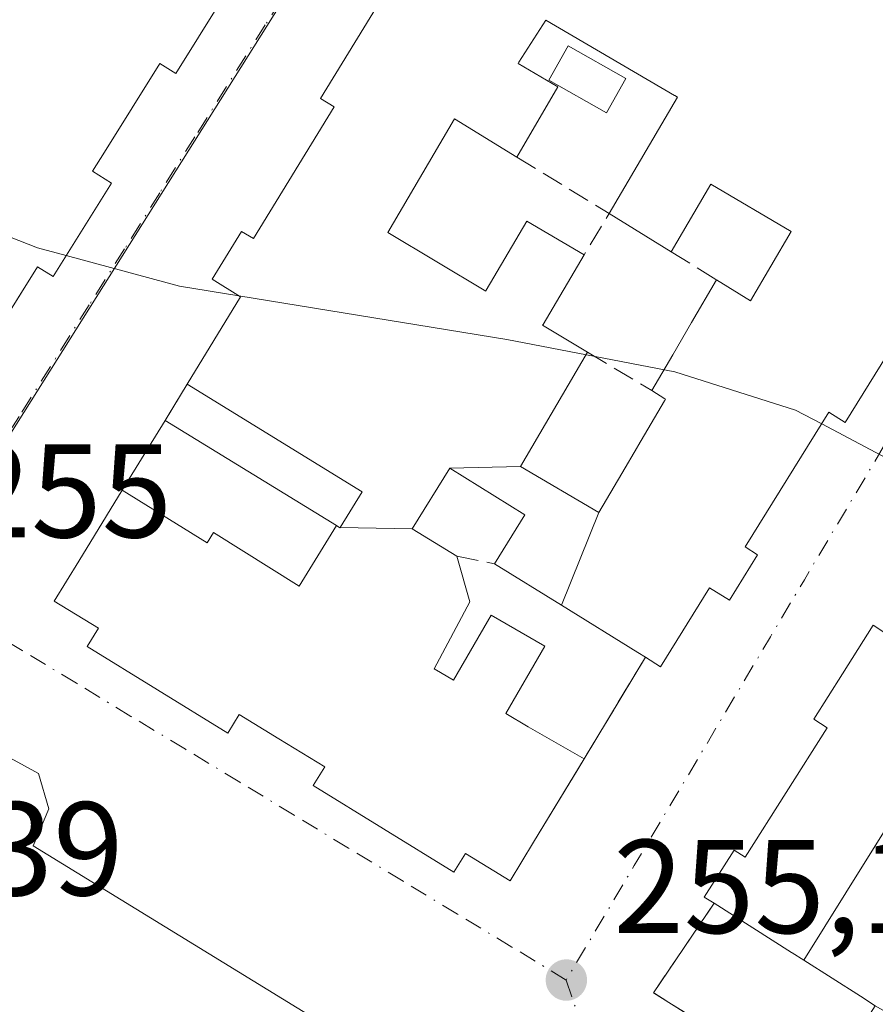
# Model space of a CAD drawing. Units: metres. Extents: x 629530 to 632986, y 4641707 to 4644091.
# Drawn here: x 631125 to 631189, y 4642194 to 4642268 of the extents above; entities that cross this region are included whole.
import ezdxf

# ---------------------------------------------------------------- set-up
doc = ezdxf.new("R2010")
doc.units = ezdxf.units.M
doc.header["$MEASUREMENT"] = 0
for name, pattern in [('DGN Style 2', [1.6480167562047852, 0.988810053722871, -0.6592067024819142]), ('DGN Style 3', [2.307223458686699, 1.648016756204785, -0.6592067024819142]), ('DGN Style 4', [2.6384748266838614, 1.318413404963828, -0.6592067024819142, 0.001648016756204785, -0.6592067024819142])]:
    doc.linetypes.add(name, pattern=pattern)
for name, color, linetype, lineweight in [('Cultivos leñosos CxS', 92, 'Continuous', 0), ('Curva de nivel normal', 30, 'Continuous', 0), ('Edificación Cxs', 1, 'Continuous', 13), ('Muro lineal', 1, 'DGN Style 3', 13), ('Núcleo urbano CxS', 7, 'Continuous', 0), ('Piscina CxS', 4, 'Continuous', 0), ('Punto de cota en terreno', 7, 'Continuous', 0), ('Rótulo de punto de cota en terreno', 7, 'Continuous', 0), ('Valla', 7, 'DGN Style 2', 0), ('Vía urbana Cxs', 4, 'Continuous', 0), ('Vía urbana eje', 4, 'DGN Style 4', 0)]:
    doc.layers.add(name, color=color, linetype=linetype, lineweight=lineweight)
doc.styles.add('Style-Arial', font='txt')

# ---------------------------------------------------------------- blocks, each defined once
blk = doc.blocks.new('5PATER')
at = {"layer": 'Cultivos leñosos CxS', "linetype": 'Continuous', "lineweight": 0}
h = blk.add_hatch(color=51, dxfattribs=at)
edge = h.paths.add_edge_path()
edge.add_ellipse((0, 0), major_axis=(-0.1095731443231308, -0.1110710700762829), ratio=0.9994222409660322, start_angle=0, end_angle=360)
blk = doc.blocks.new('*U32')
at = {"layer": 'Vía urbana Cxs', "color": 4, "linetype": 'Continuous', "lineweight": 0}
for points in [[(631121.3241999998, 4642241.940300001, 259.1506999999983), (631126.1901000004, 4642249.710100001, 259.4124000000011), (631127.3701, 4642248.9801, 258.1254999999946), (631131.7600999996, 4642256.0101, 257.3833000000013), (631130.3301999997, 4642256.890100001, 259.0917999999947), (631131.2377000004, 4642258.338300001, 258.8331999999937), (631135.4001000002, 4642264.9801, 259.2893999999943), (631136.5800999999, 4642264.2401, 257.9553000000014), (631141.7101999996, 4642272.440099999, 257.3194999999978)], [(631152.8201000001, 4642271.120100001, 257.5393999999943), (631147.4600999998, 4642262.360099999, 258.8053999999975), (631148.4801000003, 4642261.7301, 259.6947999999975), (631142.4200999998, 4642251.840100001, 259.4838000000018), (631141.5301000001, 4642252.380100001, 258.5497999999934), (631139.3201000001, 4642248.780099999, 257.8077999999951), (631141.4600999998, 4642247.460100001, 260.2372999999934), (631141.4540999997, 4642247.450300001, 260.2275999999983), (631137.4401000004, 4642240.9001, 256.2219000000041), (631135.7801000001, 4642238.170100001, 256.0065000000032), (631132.5673000002, 4642232.933900001, 260.4709000000003), (631129.2982999999, 4642227.606100001, 263.4998999999953), (631127.4600999998, 4642224.610099999, 260.9627999999939), (631130.7801000001, 4642222.5801, 265.6744000000036), (631129.9402000001, 4642221.210100001, 262.8251000000019), (631140.5000999998, 4642214.710100001, 263.0259999999981), (631141.3502000002, 4642216.100099999, 265.8478000000032), (631144.3328999998, 4642214.272299999, 265.2014999999956), (631147.7801000001, 4642212.1601, 267.0188999999955), (631146.9200999998, 4642210.7601, 263.9619999999995), (631157.4801000003, 4642204.2601, 262.5236000000005), (631158.3501000004, 4642205.670100001, 264.8108999999968), (631161.7100999998, 4642203.620100001, 260.2747999999993), (631163.4725000003, 4642206.522299999, 263.3310999999958), (631167.2600999996, 4642212.7601, 259.045499999993), (631171.8701, 4642220.4101, 259.184500000003), (631173.0100999996, 4642219.690099999, 258.2399000000005), (631176.6782999998, 4642225.6009, 259.6055000000051), (631176.6901000004, 4642225.620100001, 259.6108999999997), (631178.1901000004, 4642224.690099999, 258.0209999999934), (631180.3000999996, 4642228.100099999, 257.9100999999937), (631179.3701, 4642228.6801, 259.0433000000049), (631185.6601, 4642238.800100001, 259.088699999993), (631186.8801999995, 4642238.030099999, 257.7535000000062), (631191.8400999998, 4642246.0101, 257.1448999999994)], [(631189.7801000001, 4642222.280099999, 259.3990000000049), (631188.9700999996, 4642222.800100001, 258.4244999999937), (631186.6655000001, 4642219.162500001, 259.1879999999946), (631184.5102000004, 4642215.7601, 258.8029999999999), (631185.5301000001, 4642215.100099999, 259.9750000000058), (631179.3501000004, 4642205.380100001, 259.5179000000062), (631178.5301000001, 4642205.920100001, 258.5987000000023), (631176.2801000001, 4642202.390100001, 258.7728000000061), (631177.0301000001, 4642201.9301, 259.1971000000049), (631172.4700999996, 4642195.210100001, 255.5004999999946), (631184.1001000004, 4642187.890100001, 260.3381999999983), (631182.2801000001, 4642185.030099999, 260.5558000000019), (631183.1001000004, 4642184.5101, 261.7091999999975), (631179.3701, 4642178.640100001, 261.7228999999934), (631178.6700999998, 4642179.090100001, 260.6956999999966), (631176.8501000004, 4642176.220100001, 261.017200000002), (631177.6401000004, 4642175.720100001, 262.172900000005), (631173.0088999998, 4642168.4147, 260.0424000000057), (631168.6001000004, 4642161.460100001, 257.0519000000059), (631190.8501000004, 4642147.340100001, 256.4293000000035)]]:
    blk.add_polyline3d(points, dxfattribs=at)
blk.add_polyline3d([(631097.9545, 4642172.771199999, 258.8080000000046), (631124.0160999997, 4642156.2347, 258.0813000000053), (631122.5608000001, 4642153.5888, 256.4747999999963), (631130.6305999998, 4642148.164899999, 256.9446999999927), (631134.3348000003, 4642145.915899999, 256.671199999997), (631139.0972999996, 4642145.915899999, 256.3898999999947), (631141.0816000003, 4642147.5034, 256.1756000000024), (631140.5525000002, 4642154.6472, 258.366399999999), (631155.6338000001, 4642178.9889, 257.9820000000037), (631159.3378999997, 4642177.0045, 256.0026999999973), (631163.0421000002, 4642182.6931, 255.5149999999994), (631163.1743999999, 4642187.058700001, 255.3888000000007), (631161.4545999998, 4642188.910800001, 255.543399999995), (631155.6338000001, 4642187.9847, 257.5105999999942), (631125.8682000004, 4642206.241000001, 257.4278000000049), (631127.0586999999, 4642209.019200001, 256.0322000000015), (631126.2649999997, 4642211.664999999, 255.4787000000069), (631120.7087000003, 4642214.707699999, 255.2884999999951), (631116.7399000004, 4642213.517100001, 255.4392999999982), (631094.3826000001, 4642178.1951, 258.1984999999986), (631094.3826000001, 4642176.078500001, 257.9621999999945)], close=True, dxfattribs=at)
blk = doc.blocks.new('*U54')
at = {"layer": 'Edificación Cxs', "color": 1, "linetype": 'Continuous', "lineweight": 13, "elevation": 263.1039000000012, "flags": 128}
blk.add_lwpolyline([(631141.7100999998, 4642272.440099999), (631136.5800999999, 4642264.2401), (631135.4001000002, 4642264.9801), (631131.2377000004, 4642258.338300001), (631130.3300999999, 4642256.890100001), (631131.7600999996, 4642256.0101), (631127.3701, 4642248.9801), (631126.1901000004, 4642249.710100001), (631120.0401, 4642239.890100001)], dxfattribs=at)
blk = doc.blocks.new('*U60')
at = {"layer": 'Edificación Cxs', "color": 1, "linetype": 'Continuous', "lineweight": 13, "elevation": 259.9257000000074, "flags": 128}
blk.add_lwpolyline([(631164.3901000004, 4642268.2501), (631174.0544999996, 4642262.586300001), (631174.0783000002, 4642262.5725), (631174.2701000003, 4642262.460100001), (631169.1401000004, 4642253.710100001), (631173.8000999996, 4642250.850099999), (631176.7801000001, 4642255.920100001), (631182.8101000005, 4642252.370100001), (631179.7600999996, 4642247.170100001), (631177.2200999996, 4642248.7301), (631175.3410999998, 4642245.5241), (631173.9291000003, 4642243.114499999), (631172.3501000004, 4642240.420100001), (631173.3331000004, 4642239.8093), (631173.3800999997, 4642239.780099999), (631173.3163000002, 4642239.671700001), (631173.3047000002, 4642239.652100001), (631171.3019000003, 4642236.2459), (631171.2708999999, 4642236.193299999), (631170.0916999998, 4642234.187899999), (631168.3701, 4642231.2601), (631162.4801000003, 4642234.720100001), (631167.5301000001, 4642243.300100001), (631164.1401000004, 4642245.3301), (631164.1766999997, 4642245.392300001), (631167.2600999996, 4642250.620100001), (631162.9600999998, 4642253.140100001), (631159.9168999996, 4642247.9597), (631159.8701, 4642247.880100001), (631152.5301000001, 4642252.300100001), (631157.5301000001, 4642260.8201), (631162.2100999998, 4642257.960100001), (631165.3000999996, 4642263.220100001), (631162.3000999996, 4642264.9801), (631162.3674999997, 4642265.085700001), (631162.3705000002, 4642265.090500001), (631164.1517000003, 4642267.8771), (631164.1540999999, 4642267.880899999), (631164.1593000004, 4642267.8891)], close=True, dxfattribs=at)
at = {"layer": 'Edificación Cxs', "color": 1, "linetype": 'Continuous', "lineweight": 13}
blk.add_3dface([(631164.6004999997, 4642263.739600001, 259.9257000000071), (631168.9396000003, 4642261.278999999, 259.9257000000071), (631170.3984000003, 4642263.851399999, 259.9257000000071), (631166.0592, 4642266.312000001, 259.9257000000071)], dxfattribs=at)

msp = doc.modelspace()

# ---------------------------------------------------------------- linework, layer by layer
at = {"layer": 'Curva de nivel normal', "color": 30, "linetype": 'Continuous', "lineweight": 0, "elevation": 255, "flags": 128}
for points in [[(631128.3596999999, 4642250.564999999), (631126.1900000004, 4642251.1501), (631117.3187999995, 4642254.626399999)], [(631141.3245000001, 4642247.5437), (631136.8700000001, 4642248.270099999), (631128.3596999999, 4642250.564999999)], [(631185.1133000003, 4642237.920499999), (631183.1500000004, 4642238.960100001), (631174.0800000001, 4642241.840100001), (631161.4600000001, 4642244.2601), (631141.3245000001, 4642247.5437)], [(631194.6525999998, 4642232.246300001), (631192.7999999998, 4642233.850099999), (631185.1133000003, 4642237.920499999)]]:
    msp.add_lwpolyline(points, dxfattribs=at)
at = {"layer": 'Edificación Cxs', "color": 1, "linetype": 'Continuous', "lineweight": 13, "flags": 128}
for points, elevation in [([(631191.8400999998, 4642246.0101), (631186.8800999997, 4642238.030099999), (631185.6601, 4642238.800100001), (631179.3701, 4642228.6801), (631180.3000999996, 4642228.100099999), (631178.1901000004, 4642224.690099999), (631176.6901000004, 4642225.620100001), (631176.6782999998, 4642225.6009), (631173.0100999996, 4642219.690099999), (631171.8701, 4642220.4101), (631171.3065, 4642220.758500001), (631165.5653999997, 4642224.307), (631168.3701999999, 4642231.260399999), (631170.0916999998, 4642234.187899999), (631171.2708999999, 4642236.193299999), (631171.3019000003, 4642236.2459), (631173.3047000002, 4642239.652100001), (631173.3163000002, 4642239.671700001), (631173.3800999997, 4642239.780099999), (631173.3331000004, 4642239.8093), (631172.3501000004, 4642240.420100001), (631173.9291000003, 4642243.114499999), (631175.3410999998, 4642245.5241), (631177.2200999996, 4642248.7301), (631179.7600999996, 4642247.170100001), (631182.8101000005, 4642252.370100001), (631176.7801000001, 4642255.920100001), (631173.8000999996, 4642250.850099999), (631169.1401000004, 4642253.710100001), (631174.2701000003, 4642262.460100001), (631174.0783000002, 4642262.5725), (631174.0544999996, 4642262.586300001), (631164.3901000004, 4642268.2501), (631164.1593000004, 4642267.8891), (631164.1540999999, 4642267.880899999), (631164.1517000003, 4642267.8771), (631162.3705000002, 4642265.090500001), (631162.3674999997, 4642265.085700001), (631162.3000999996, 4642264.9801), (631165.3000999996, 4642263.220100001), (631162.2100999998, 4642257.960100001), (631157.5301000001, 4642260.8201), (631152.5301000001, 4642252.300100001), (631159.8701, 4642247.880100001), (631159.9168999996, 4642247.9597), (631162.9600999998, 4642253.140100001), (631167.2600999996, 4642250.620100001), (631164.1766999997, 4642245.392300001), (631164.1401000004, 4642245.3301), (631167.5301000001, 4642243.300100001), (631162.4803999999, 4642234.720100001), (631157.1698000003, 4642234.600099999), (631154.3503999999, 4642230.050100001), (631148.9353999998, 4642230.145300001), (631150.6001000004, 4642232.8301), (631137.4401000004, 4642240.9001), (631141.4540999997, 4642247.450300001), (631141.4600999998, 4642247.460100001), (631139.3201000001, 4642248.780099999), (631141.5301000001, 4642252.380100001), (631142.4200999998, 4642251.840100001), (631148.4801000003, 4642261.7301), (631147.4600999998, 4642262.360099999), (631152.8201000001, 4642271.120100001)], 260.2372999999939), ([(631191.5141000003, 4642210.035800001), (631186.9289999995, 4642202.697000001), (631183.7631000001, 4642197.648600001), (631182.8913000004, 4642198.203299999), (631182.8557000002, 4642198.2259), (631177.0301000001, 4642201.9301), (631176.2801000001, 4642202.390100001), (631178.5301000001, 4642205.920100001), (631179.3501000004, 4642205.380100001), (631185.5301000001, 4642215.100099999), (631184.5100999996, 4642215.7601), (631186.6655000001, 4642219.162500001), (631188.9700999996, 4642222.800100001), (631189.7801000001, 4642222.280099999)], 261.1607999999982), ([(631193.7570000002, 4642191.606000001), (631189.1398, 4642194.2303), (631188.0179000003, 4642194.943700001), (631183.7631000001, 4642197.648600001), (631186.9289999995, 4642202.697000001), (631191.5141000003, 4642210.035800001)], 262.0004999999946)]:
    msp.add_lwpolyline(points, dxfattribs=dict(at, elevation=elevation))
at = {"layer": 'Edificación Cxs', "color": 1, "linetype": 'Continuous', "lineweight": 13, "extrusion": (-0.06121063975209939, 0.03756704502426302, 0.9974176530968779), "elevation": 136018.0042532582, "flags": 128}
msp.add_lwpolyline([(-4286676.115579287, -1885412.519893897), (-4286676.115579287, -1885418.001700141)], dxfattribs=at)
msp.add_lwpolyline([(-4286676.115579287, -1885412.519893897), (-4286676.115579287, -1885418.001700141)], dxfattribs=at)
at = {"layer": 'Edificación Cxs', "color": 1, "linetype": 'Continuous', "lineweight": 13, "extrusion": (0.8627633293401794, -0.5056079833995399, 6.832642181269759e-05), "elevation": -1802601.441472831, "flags": 128}
msp.add_lwpolyline([(4324280.589648589, 381.6065073390789), (4324283.712633115, 381.7068073393185), (4324286.505466114, 381.3821073462943), (4324290.221522757, 380.8005073372007)], dxfattribs=at)
msp.add_lwpolyline([(4324280.589648589, 381.6065073390789), (4324283.712633115, 381.7068073393185), (4324286.505466114, 381.3821073462943), (4324290.221522757, 380.8005073372007)], dxfattribs=at)
at = {"layer": 'Edificación Cxs', "color": 1, "linetype": 'Continuous', "lineweight": 13, "flags": 128}
for points, elevation in [([(631148.6507000001, 4642230.285599999), (631145.8439999997, 4642225.727), (631139.426, 4642229.762), (631138.9529999997, 4642228.997), (631132.5669999998, 4642232.9341), (631135.7801000001, 4642238.170100001)], 263.2860999999975), ([(631168.3701999999, 4642231.260399999), (631165.5653999997, 4642224.307), (631160.5301000001, 4642227.420100001), (631162.8101000005, 4642231.100099999), (631157.1698000003, 4642234.600099999), (631162.4803999999, 4642234.720100001)], 259.290200000003), ([(631148.6507000001, 4642230.285599999), (631148.9200999998, 4642230.120100001), (631148.9353999998, 4642230.145300001), (631154.3503999999, 4642230.050100001), (631157.6901000004, 4642227.9801), (631158.6901000004, 4642224.550100001), (631155.9901000002, 4642219.530099999), (631156.4770000001, 4642219.245200001), (631157.4600999998, 4642218.670100001), (631160.2801000001, 4642223.550100001), (631164.3000999996, 4642221.2301), (631161.3701, 4642216.170100001), (631163.0719, 4642215.184800001), (631167.2600999996, 4642212.7601), (631166.8156000003, 4642212.028000001), (631163.4725000003, 4642206.522299999), (631163.4607999995, 4642206.503000001), (631161.7100999998, 4642203.620100001), (631158.3501000004, 4642205.670100001), (631157.4801000003, 4642204.2601), (631146.9200999998, 4642210.7601), (631147.7801000001, 4642212.1601), (631144.3328999998, 4642214.272299999), (631141.3501000004, 4642216.100099999), (631140.5000999998, 4642214.710100001), (631129.9401000004, 4642221.210100001), (631130.7801000001, 4642222.5801), (631127.4600999998, 4642224.610099999), (631129.2982999999, 4642227.606100001), (631132.5669999998, 4642232.9341), (631138.9529999997, 4642228.997), (631139.426, 4642229.762), (631145.8439999997, 4642225.727)], 267.0188999999955)]:
    msp.add_lwpolyline(points, close=True, dxfattribs=dict(at, elevation=elevation))
at = {"layer": 'Edificación Cxs', "color": 1, "linetype": 'Continuous', "lineweight": 13, "extrusion": (0.525804622080071, 0.8506053684427628, 8.108998507107957e-05), "elevation": 4280570.709975959, "flags": 128}
msp.add_lwpolyline([(1904022.773487936, -87.92691525611991), (1904023.436079455, -87.64531525764579), (1904030.18538034, -87.82111525578176), (1904036.105243259, -89.3971152609497)], dxfattribs=at)
at = {"layer": 'Edificación Cxs', "color": 1, "linetype": 'Continuous', "lineweight": 13}
for points in [[(631141.7100999998, 4642272.440099999, 257.3196000000025), (631136.5800999999, 4642264.2401, 257.9553000000014), (631135.4001000002, 4642264.9801, 259.2893999999943), (631131.2377000004, 4642258.338300001, 258.8331999999937), (631130.3300999999, 4642256.890100001, 259.0918999999994), (631131.7600999996, 4642256.0101, 257.3833000000013), (631127.3701, 4642248.9801, 258.1254999999946), (631126.1901000004, 4642249.710100001, 259.4124000000011), (631120.0401, 4642239.890100001, 259.6217000000034), (631121.5100999996, 4642238.960100001, 257.7657999999938), (631119.0301000001, 4642235.0001, 259.2505999999994), (631118.3300999999, 4642235.420100001, 260.1760999999969), (631110.9335000003, 4642223.3553, 261.2391999999964), (631103.6300999997, 4642211.4429, 261.838699999993), (631097.8901000004, 4642202.0801, 260.5714000000008), (631094.7427000003, 4642204.152899999, 262.1873999999953), (631094.2613000004, 4642204.470100001, 262.4379000000045), (631078.5043000003, 4642214.847899999, 261.9881000000024), (631060.1901000004, 4642226.9101, 258.4582999999984), (631067.8859000001, 4642239.0703, 259.2290999999968), (631070.2265, 4642242.7687, 258.7899999999936), (631074.8205000004, 4642250.027899999, 259.7019), (631078.1476999996, 4642255.2851, 258.6584000000003), (631079.6001000004, 4642257.5801, 256.3362000000052)], [(631137.4401000004, 4642240.9001, 256.2219000000041), (631141.4540999997, 4642247.450300001, 260.2275999999983), (631141.4600999998, 4642247.460100001, 260.2372999999934), (631139.3201000001, 4642248.780099999, 257.8077999999951), (631141.5301000001, 4642252.380100001, 258.5497999999934), (631142.4200999998, 4642251.840100001, 259.4838000000018), (631148.4801000003, 4642261.7301, 259.6947999999975), (631147.4600999998, 4642262.360099999, 258.8053999999975), (631152.8201000001, 4642271.120100001, 257.5393999999943)], [(631197.2178999997, 4642271.597300001, 257.9928000000073), (631203.8501000004, 4642267.4801, 256.9174000000057), (631192.9609000003, 4642249.9363, 258.2482000000018), (631192.9567, 4642249.9297, 258.2464999999939), (631190.9071000004, 4642246.6273, 258.2161999999953), (631190.8958999999, 4642246.609300001, 258.2228999999934), (631190.8901000004, 4642246.600099999, 258.2263999999996), (631191.8400999998, 4642246.0101, 257.1448999999994), (631186.8800999997, 4642238.030099999, 257.7535999999964), (631185.6601, 4642238.800100001, 259.088699999993), (631179.3701, 4642228.6801, 259.0433000000049), (631180.3000999996, 4642228.100099999, 257.9100999999937), (631178.1901000004, 4642224.690099999, 258.0209999999934), (631176.6901000004, 4642225.620100001, 259.6108999999997), (631176.6782999998, 4642225.6009, 259.6055000000051), (631173.0100999996, 4642219.690099999, 258.2399000000005), (631171.8701, 4642220.4101, 259.184500000003)], [(631164.3901000004, 4642268.2501, 258.7694000000047), (631164.1593000004, 4642267.8891, 258.7442000000011), (631164.1540999999, 4642267.880899999, 258.7434999999969), (631164.1517000003, 4642267.8771, 258.7431999999972), (631162.3705000002, 4642265.090500001, 258.4005000000034), (631162.3674999997, 4642265.085700001, 258.4008999999933), (631162.3000999996, 4642264.9801, 258.4094000000041), (631165.3000999996, 4642263.220100001, 256.6808000000019), (631162.2100999998, 4642257.960100001, 256.2007000000012)], [(631164.3901000004, 4642268.2501, 258.7694000000047), (631164.1593000004, 4642267.8891, 258.7442000000011), (631164.1540999999, 4642267.880899999, 258.7434999999969), (631164.1517000003, 4642267.8771, 258.7431999999972), (631162.3705000002, 4642265.090500001, 258.4005000000034), (631162.3674999997, 4642265.085700001, 258.4008999999933), (631162.3000999996, 4642264.9801, 258.4094000000041), (631165.3000999996, 4642263.220100001, 256.6808000000019), (631162.2100999998, 4642257.960100001, 256.2007000000012)], [(631169.1401000004, 4642253.710100001, 257.1811000000016), (631174.2701000003, 4642262.460100001, 258.0032999999967), (631174.0783000002, 4642262.5725, 257.9967999999935), (631174.0544999996, 4642262.586300001, 257.9964000000036), (631164.3901000004, 4642268.2501, 258.7694000000047)], [(631169.1401000004, 4642253.710100001, 257.1811000000016), (631174.2701000003, 4642262.460100001, 258.0032999999967), (631174.0783000002, 4642262.5725, 257.9967999999935), (631174.0544999996, 4642262.586300001, 257.9964000000036), (631164.3901000004, 4642268.2501, 258.7694000000047)], [(631164.6004999997, 4642263.739600001, 257.1301999999997), (631168.9396000003, 4642261.278999999, 256.4158000000025), (631170.3984000003, 4642263.851399999, 257.184500000003), (631166.0592, 4642266.312000001, 257.6359999999986), (631164.6004999997, 4642263.739600001, 257.1301999999997)], [(631177.0301000001, 4642201.9301, 259.1971000000049), (631176.2801000001, 4642202.390100001, 258.7728000000061), (631178.5301000001, 4642205.920100001, 258.5987000000023), (631179.3501000004, 4642205.380100001, 259.5179000000062), (631185.5301000001, 4642215.100099999, 259.9750000000058), (631184.5100999996, 4642215.7601, 258.8028999999952), (631186.6655000001, 4642219.162500001, 259.1879999999946), (631188.9700999996, 4642222.800100001, 258.4244999999937), (631189.7801000001, 4642222.280099999, 259.3990000000049), (631192.9801000003, 4642227.350099999, 258.9918999999936), (631193.6401000004, 4642226.920100001, 259.6491999999998), (631195.5800999999, 4642229.960100001, 260.3463999999949), (631193.8901000004, 4642231.050100001, 258.7425999999978), (631199.5000999998, 4642239.850099999, 258.6377000000066), (631200.3000999996, 4642239.350099999, 259.5282000000007), (631206.6901000004, 4642249.360099999, 259.9887000000017), (631205.6001000004, 4642250.0601, 258.7314999999944), (631209.9200999998, 4642256.840100001, 258.3154000000068), (631210.6700999998, 4642256.370100001, 259.1573000000063), (631214.0100999996, 4642261.5801, 256.123900000006), (631221.0301000001, 4642257.0801, 256.6331999999966)], [(631162.2100999998, 4642257.960100001, 256.2007000000012), (631157.5301000001, 4642260.8201, 259.5206999999937), (631152.5301000001, 4642252.300100001, 259.9257000000071), (631159.8701, 4642247.880100001, 259.1760999999969), (631159.9168999996, 4642247.9597, 259.0993000000017), (631162.9600999998, 4642253.140100001, 255.738400000002), (631167.2600999996, 4642250.620100001, 256.7755999999936)], [(631162.2100999998, 4642257.960100001, 256.2007000000012), (631157.5301000001, 4642260.8201, 259.5206999999937), (631152.5301000001, 4642252.300100001, 259.9257000000071), (631159.8701, 4642247.880100001, 259.1760999999969), (631159.9168999996, 4642247.9597, 259.0993000000017), (631162.9600999998, 4642253.140100001, 255.738400000002), (631167.2600999996, 4642250.620100001, 256.7755999999936)], [(631177.2200999996, 4642248.7301, 257.6352000000043), (631179.7600999996, 4642247.170100001, 259.6006000000052), (631182.8101000005, 4642252.370100001, 259.5331000000006), (631176.7801000001, 4642255.920100001, 258.1273999999976), (631173.8000999996, 4642250.850099999, 257.5748000000021)], [(631177.2200999996, 4642248.7301, 257.6352000000043), (631179.7600999996, 4642247.170100001, 259.6006000000052), (631182.8101000005, 4642252.370100001, 259.5331000000006), (631176.7801000001, 4642255.920100001, 258.1273999999976), (631173.8000999996, 4642250.850099999, 257.5748000000021)], [(631167.2600999996, 4642250.620100001, 256.7755999999936), (631164.1766999997, 4642245.392300001, 258.510500000004), (631164.1401000004, 4642245.3301, 258.5405000000028), (631167.5301000001, 4642243.300100001, 257.710500000001)], [(631167.2600999996, 4642250.620100001, 256.7755999999936), (631164.1766999997, 4642245.392300001, 258.510500000004), (631164.1401000004, 4642245.3301, 258.5405000000028), (631167.5301000001, 4642243.300100001, 257.710500000001)], [(631167.5301000001, 4642243.300100001, 257.710500000001), (631162.4801000003, 4642234.720100001, 257.4226999999955), (631168.3701, 4642231.2601, 258.9875000000029), (631170.0916999998, 4642234.187899999, 258.9425999999949), (631171.2708999999, 4642236.193299999, 258.9131000000052), (631171.3019000003, 4642236.2459, 258.9089999999997), (631173.3047000002, 4642239.652100001, 258.9934999999969), (631173.3163000002, 4642239.671700001, 258.9956999999995), (631173.3800999997, 4642239.780099999, 259.007700000002), (631173.3331000004, 4642239.8093, 258.9790000000066), (631172.3501000004, 4642240.420100001, 258.4412000000011)], [(631167.5301000001, 4642243.300100001, 257.710500000001), (631162.4801000003, 4642234.720100001, 257.4226999999955), (631168.3701, 4642231.2601, 258.9875000000029), (631170.0916999998, 4642234.187899999, 258.9425999999949), (631171.2708999999, 4642236.193299999, 258.9131000000052), (631171.3019000003, 4642236.2459, 258.9089999999997), (631173.3047000002, 4642239.652100001, 258.9934999999969), (631173.3163000002, 4642239.671700001, 258.9956999999995), (631173.3800999997, 4642239.780099999, 259.007700000002), (631173.3331000004, 4642239.8093, 258.9790000000066), (631172.3501000004, 4642240.420100001, 258.4412000000011)], [(631135.7801000001, 4642238.170100001, 256.0065000000032), (631148.6505000005, 4642230.285300001, 259.4352999999974), (631148.9200999998, 4642230.120100001, 259.5660000000062), (631148.9357000003, 4642230.145300001, 259.5527000000002), (631150.6001000004, 4642232.8301, 258.4263000000064), (631137.4401000004, 4642240.9001, 256.2219000000041)], [(631167.2600999996, 4642212.7601, 259.045499999993), (631166.8156000003, 4642212.028000001, 259.6768000000012), (631163.4725000003, 4642206.522299999, 263.3310999999958), (631163.4607999995, 4642206.503000001, 263.3228999999992), (631161.7100999998, 4642203.620100001, 260.2747999999993), (631158.3501000004, 4642205.670100001, 264.8108999999968), (631157.4801000003, 4642204.2601, 262.5236000000005), (631146.9200999998, 4642210.7601, 263.9619999999995), (631147.7801000001, 4642212.1601, 267.0188999999955), (631144.3328999998, 4642214.272299999, 265.2014999999956), (631141.3501000004, 4642216.100099999, 265.8478000000032), (631140.5000999998, 4642214.710100001, 263.0259999999981), (631129.9401000004, 4642221.210100001, 262.8249999999971), (631130.7801000001, 4642222.5801, 265.6744000000036), (631127.4600999998, 4642224.610099999, 260.9627999999939), (631129.2982999999, 4642227.606100001, 263.4998999999953), (631132.5673000002, 4642232.933900001, 260.4709000000003), (631135.7801000001, 4642238.170100001, 256.0065000000032)], [(631160.5301000001, 4642227.420100001, 257.7143000000069), (631162.8101000005, 4642231.100099999, 257.4492000000027), (631157.1700999998, 4642234.600099999, 257.3608999999997), (631154.3501000004, 4642230.050100001, 259.061400000006), (631157.6901000004, 4642227.9801, 257.7970999999961)], [(631157.6901000004, 4642227.9801, 257.7970999999961), (631158.6901000004, 4642224.550100001, 258.3125), (631155.9901000002, 4642219.530099999, 263.1131000000024), (631156.4770000001, 4642219.245200001, 263.0124000000069), (631157.4600999998, 4642218.670100001, 262.8119000000006), (631160.2801000001, 4642223.550100001, 258.0755999999965), (631164.3000999996, 4642221.2301, 258.5556999999972), (631161.3701, 4642216.170100001, 262.3165000000009), (631163.0719, 4642215.184800001, 262.222299999994), (631167.2600999996, 4642212.7601, 259.045499999993)], [(631184.1001000004, 4642187.890100001, 260.3381999999983), (631184.8201000001, 4642187.440099999, 261.412599999996), (631189.1401000004, 4642194.2301, 260.593399999998), (631188.0179000003, 4642194.943700001, 260.1603000000032), (631183.7632999998, 4642197.6489, 259.5121000000072), (631182.8913000004, 4642198.203299999, 259.9428000000044), (631182.8557000002, 4642198.2259, 259.9624999999942), (631177.0301000001, 4642201.9301, 259.1971000000049)]]:
    msp.add_polyline3d(points, dxfattribs=at)
at = {"layer": 'Muro lineal', "color": 1, "linetype": 'DGN Style 3', "lineweight": 13, "extrusion": (-0.1594847523789435, -0.03244729372573656, 0.9866670091213667), "elevation": -251036.6715923447, "flags": 128}
msp.add_lwpolyline([(-4423232.039911639, 1523457.803755618), (-4423226.493620656, 1523463.82764477), (-4423223.840461397, 1523461.33612391)], dxfattribs=at)
at = {"layer": 'Muro lineal', "color": 1, "linetype": 'DGN Style 3', "lineweight": 13, "extrusion": (-0.01275691946785448, 0.007907798030079792, 0.9998873575238395), "elevation": 28915.69457559837, "flags": 128}
msp.add_lwpolyline([(631125.7224672579, 4642167.337847593), (631129.1429594874, 4642165.217781305)], dxfattribs=at)
at = {"layer": 'Muro lineal', "color": 1, "linetype": 'DGN Style 3', "lineweight": 13, "extrusion": (-0.1107795373798097, 0.06619192276336767, 0.9916383027388583), "elevation": 237614.1185781632, "flags": 128}
msp.add_lwpolyline([(-4308801.772391381, -1823886.56217425), (-4308801.772391381, -1823880.899955384)], dxfattribs=at)
at = {"layer": 'Muro lineal', "color": 1, "linetype": 'DGN Style 3', "lineweight": 13, "extrusion": (-0.03494677998023982, -0.05747271646692328, 0.9977352401468664), "elevation": -288602.7746601412, "flags": 128}
msp.add_lwpolyline([(-1872605.785618639, 4284715.990428417), (-1872605.785618639, 4284712.788101581)], dxfattribs=at)
at = {"layer": 'Muro lineal', "color": 1, "linetype": 'DGN Style 3', "lineweight": 13, "extrusion": (0.02805230315479788, -0.005531440059064032, 0.9995911521510104), "elevation": -7715.087251055676, "flags": 128}
msp.add_lwpolyline([(4676632.096082708, 278735.4135606046), (4676632.096082708, 278732.5176918508)], dxfattribs=at)
at = {"layer": 'Muro lineal', "color": 1, "linetype": 'DGN Style 3', "lineweight": 13, "extrusion": (-0.008031534047604868, -0.01332781680401121, 0.9998789245504083), "elevation": -66680.78843513306, "flags": 128}
msp.add_lwpolyline([(631153.5909480616, 4641743.977194151), (631148.979980293, 4641736.326514622)], dxfattribs=at)
at = {"layer": 'Núcleo urbano CxS', "color": 7, "linetype": 'Continuous', "lineweight": 0, "extrusion": (0.2443879289689796, -0.1438305680132704, 0.9589511498920229), "elevation": -513211.9540840345, "flags": 128}
msp.add_lwpolyline([(4320966.258808942, 1736422.393178844), (4320935.128132191, 1736423.27620186), (4320848.81011281, 1736425.949250766)], dxfattribs=at)
at = {"layer": 'Núcleo urbano CxS', "color": 7, "linetype": 'Continuous', "lineweight": 0}
for points in [[(631289.7824999997, 4642506.9705, 252.7544999999955), (631279.0877, 4642488.845100001, 252.9003999999986), (631241.0516999997, 4642424.380700001, 253.2948999999935), (631219.3265000005, 4642387.4955, 253.6426999999967), (631219.2119000005, 4642387.298900001, 253.644100000005), (631206.6243000004, 4642368.8051, 253.7841000000044), (631162.4447, 4642298.197100001, 254.3923000000068), (631145.9250999996, 4642271.797499999, 254.6426999999967), (631099.9345000006, 4642198.706900001, 255.4006999999983), (631080.0077000001, 4642210.315300001, 255.5286999999953), (631053.9820999998, 4642226.523700001, 255.2917000000016), (631054.1911000004, 4642226.847300001, 255.290399999998), (631088.2540999996, 4642280.510299999, 254.8217000000004), (631112.6829000004, 4642318.8947, 254.4643000000069), (631149.7807, 4642377.8289, 253.8785000000062), (631173.6524999999, 4642416.512900001, 253.4781999999978), (631230.5509000003, 4642508.510700001, 252.5899000000063), (631240.8318999996, 4642523.269099999, 252.3904999999941), (631243.2855000002, 4642528.036699999, 252.381899999993), (631299.2817000002, 4642537.6621, 252.2755999999936), (631299.1096999999, 4642533.918500001, 252.2590999999957), (631294.4565000003, 4642514.892100001, 252.7602000000043)], [(631209.3306999998, 4642268.880700001, 254.478099999993), (631232.7062999997, 4642254.261700001, 254.4750000000058), (631254.3164999997, 4642240.7487, 254.2776000000013), (631272.4660999998, 4642228.363500001, 254.0602999999974), (631279.4493000006, 4642223.598300001, 253.9428000000044), (631258.6207999998, 4642190.329399999, 254.3937000000006), (631161.1347000003, 4642034.6171, 256.377999999997), (631150.1863000002, 4642036.7269, 256.4713999999949), (631149.9918999998, 4642036.793500001, 256.468399999998), (631131.6564999997, 4642043.088099999, 256.2516000000033), (631082.8938999996, 4642059.7797, 256.3969999999972), (631127.0000999998, 4642135.725299999, 256.0558000000019), (631141.5327000003, 4642160.051899999, 255.7140000000072), (631147.2758999999, 4642169.669500001, 255.5558000000019), (631099.9345000006, 4642198.706900001, 255.4006999999983), (631145.9250999996, 4642271.797499999, 254.6426999999967), (631162.4447, 4642298.197100001, 254.3923000000068), (631186.6513, 4642283.0615, 254.4407000000065)]]:
    msp.add_polyline3d(points, close=True, dxfattribs=at)
at = {"layer": 'Piscina CxS', "color": 4, "linetype": 'Continuous', "lineweight": 0, "extrusion": (0.05381938011472241, -0.06568898001423941, 0.996387691728855), "elevation": -270723.3484005551, "flags": 128}
msp.add_lwpolyline([(3430299.769032623, 3179423.502583317), (3430302.527662716, 3179424.571812993), (3430304.324741706, 3179419.901587337)], dxfattribs=at)
at = {"layer": 'Piscina CxS', "color": 4, "linetype": 'Continuous', "lineweight": 0, "extrusion": (0.05385795800393338, -0.06814686738053502, 0.9962205201790749), "elevation": -282109.2033028827, "flags": 128}
msp.add_lwpolyline([(3373645.343499651, 3238506.028404986), (3373642.603957678, 3238504.910515281), (3373640.725382819, 3238509.549009227)], dxfattribs=at)
at = {"layer": 'Piscina CxS', "color": 4, "linetype": 'Continuous', "lineweight": 0}
msp.add_3dface([(631170.3984000003, 4642263.851399999, 253.9467000000004), (631168.9396000003, 4642261.278999999, 253.8496000000014), (631164.6004999997, 4642263.739600001, 254.2525000000023), (631166.0592, 4642266.312000001, 254.3432999999932)], dxfattribs=at)
at = {"layer": 'Valla', "color": 7, "linetype": 'DGN Style 2', "lineweight": 0, "extrusion": (-0.4647818545347481, -0.1633180280782188, 0.870232755876198), "elevation": -1051289.333947798, "flags": 128}
msp.add_lwpolyline([(-4170439.526835742, 1857592.032623637), (-4170434.698563523, 1857584.528981927), (-4170423.936986485, 1857594.348915785)], dxfattribs=at)
at = {"layer": 'Vía urbana Cxs', "color": 4, "linetype": 'Continuous', "lineweight": 0, "extrusion": (-0.03494677998023982, -0.05747271646692328, 0.9977352401468664), "elevation": -288602.7746601412, "flags": 128}
msp.add_lwpolyline([(-1872605.785618639, 4284715.990428417), (-1872605.785618639, 4284712.788101581)], dxfattribs=at)
at = {"layer": 'Vía urbana Cxs', "color": 4, "linetype": 'Continuous', "lineweight": 0, "extrusion": (0.8523468834437309, -0.5229768544400358, 1.940289135651779e-06), "elevation": -1889836.500065576, "flags": 128}
msp.add_lwpolyline([(4286866.641497589, 259.6733292297275), (4286860.4982188, 264.137729229733), (4286854.247473737, 267.1667292297337)], dxfattribs=at)
at = {"layer": 'Vía urbana Cxs', "color": 4, "linetype": 'Continuous', "lineweight": 0, "extrusion": (-0.008031534047604868, -0.01332781680401121, 0.9998789245504083), "elevation": -66680.78843513306, "flags": 128}
msp.add_lwpolyline([(631148.979980293, 4641736.326514622), (631153.5909480616, 4641743.977194151)], dxfattribs=at)
at = {"layer": 'Vía urbana Cxs', "color": 4, "linetype": 'Continuous', "lineweight": 0, "extrusion": (-0.8547074202570017, 0.5191099958671748, 0.0001948034984948015), "elevation": 1870355.756547361, "flags": 128}
msp.add_lwpolyline([(-4295371.687508056, -101.0289467212708), (-4295371.710077495, -101.0207467250813), (-4295378.15127689, -104.6750467904507), (-4295379.007752599, -105.3063468024373)], dxfattribs=at)
at = {"layer": 'Vía urbana Cxs', "color": 4, "linetype": 'Continuous', "lineweight": 0, "extrusion": (-0.4647818545347481, -0.1633180280782188, 0.870232755876198), "elevation": -1051289.333947798, "flags": 128}
msp.add_lwpolyline([(-4170439.526835742, 1857592.032623637), (-4170434.698563523, 1857584.528981927), (-4170423.936986485, 1857594.348915785)], dxfattribs=at)
at = {"layer": 'Vía urbana Cxs', "color": 4, "linetype": 'Continuous', "lineweight": 0}
for points in [[(631121.3241999998, 4642241.940400001, 259.1508000000031), (631126.1901000004, 4642249.710100001, 259.4124000000011), (631127.3701, 4642248.9801, 258.1254999999946), (631131.7600999996, 4642256.0101, 257.3833000000013), (631130.3301999997, 4642256.890100001, 259.0917999999947), (631131.2377000004, 4642258.338300001, 258.8331999999937), (631135.4001000002, 4642264.9801, 259.2893999999943), (631136.5800999999, 4642264.2401, 257.9553000000014), (631141.7101999996, 4642272.440099999, 257.3194999999978)], [(631152.8201000001, 4642271.120100001, 257.5393999999943), (631147.4600999998, 4642262.360099999, 258.8053999999975), (631148.4801000003, 4642261.7301, 259.6947999999975), (631142.4200999998, 4642251.840100001, 259.4838000000018), (631141.5301000001, 4642252.380100001, 258.5497999999934), (631139.3201000001, 4642248.780099999, 257.8077999999951), (631141.4600999998, 4642247.460100001, 260.2372999999934), (631141.4540999997, 4642247.450300001, 260.2275999999983), (631137.4401000004, 4642240.9001, 256.2219000000041)], [(631171.8701, 4642220.4101, 259.184500000003), (631173.0100999996, 4642219.690099999, 258.2399000000005), (631176.6782999998, 4642225.6009, 259.6055000000051), (631176.6901000004, 4642225.620100001, 259.6108999999997), (631178.1901000004, 4642224.690099999, 258.0209999999934), (631180.3000999996, 4642228.100099999, 257.9100999999937), (631179.3701, 4642228.6801, 259.0433000000049), (631185.6601, 4642238.800100001, 259.088699999993), (631186.8801999995, 4642238.030099999, 257.7535000000062), (631191.8400999998, 4642246.0101, 257.1448999999994), (631190.8901000004, 4642246.600099999, 258.2263999999996), (631190.8958999999, 4642246.609300001, 258.2228999999934), (631190.9071000004, 4642246.6273, 258.2161999999953), (631192.9567, 4642249.9297, 258.2464999999939), (631192.9609000003, 4642249.9363, 258.2482000000018), (631203.8502000002, 4642267.4801, 256.9174000000057), (631197.2180000005, 4642271.597300001, 257.9927000000025)], [(631221.0301000001, 4642257.0801, 256.6331999999966), (631214.0100999996, 4642261.5801, 256.123900000006), (631210.6700999998, 4642256.370100001, 259.1573000000063), (631209.9200999998, 4642256.840100001, 258.3154000000068), (631205.6002000002, 4642250.0601, 258.7315999999992), (631206.6901000004, 4642249.360099999, 259.9887000000017), (631200.3000999996, 4642239.350099999, 259.5282000000007), (631199.5000999998, 4642239.850099999, 258.6377000000066), (631193.8901000004, 4642231.050100001, 258.7425999999978), (631195.5800999999, 4642229.960100001, 260.3463999999949), (631193.6401000004, 4642226.920100001, 259.6491999999998), (631192.9801000003, 4642227.350099999, 258.9918999999936), (631189.7801000001, 4642222.280099999, 259.3990000000049), (631188.9700999996, 4642222.800100001, 258.4244999999937), (631186.6655000001, 4642219.162500001, 259.1879999999946), (631184.5102000004, 4642215.7601, 258.8029999999999), (631185.5301000001, 4642215.100099999, 259.9750000000058), (631179.3501000004, 4642205.380100001, 259.5179000000062), (631178.5301000001, 4642205.920100001, 258.5987000000023), (631176.2801000001, 4642202.390100001, 258.7728000000061), (631177.0301000001, 4642201.9301, 259.1971000000049)], [(631129.2982999999, 4642227.606100001, 263.4998999999953), (631127.4600999998, 4642224.610099999, 260.9627999999939), (631130.7801000001, 4642222.5801, 265.6744000000036), (631129.9402000001, 4642221.210100001, 262.8251000000019), (631140.5000999998, 4642214.710100001, 263.0259999999981), (631141.3502000002, 4642216.100099999, 265.8478000000032), (631144.3328999998, 4642214.272299999, 265.2014999999956), (631147.7801000001, 4642212.1601, 267.0188999999955), (631146.9200999998, 4642210.7601, 263.9619999999995)], [(631097.9545, 4642172.771199999, 258.8080000000046), (631124.0160999997, 4642156.2347, 258.0813000000053), (631122.5608000001, 4642153.5888, 256.4747999999963), (631130.6305999998, 4642148.164899999, 256.9446999999927), (631134.3348000003, 4642145.915899999, 256.671199999997), (631139.0972999996, 4642145.915899999, 256.3898999999947), (631141.0816000003, 4642147.5034, 256.1756000000024), (631140.5525000002, 4642154.6472, 258.366399999999), (631155.6338000001, 4642178.9889, 257.9820000000037), (631159.3378999997, 4642177.0045, 256.0026999999973), (631163.0421000002, 4642182.6931, 255.5149999999994), (631163.1743999999, 4642187.058700001, 255.3888000000007), (631161.4545999998, 4642188.910800001, 255.543399999995), (631155.6338000001, 4642187.9847, 257.5105999999942), (631125.8682000004, 4642206.241000001, 257.4278000000049), (631127.0586999999, 4642209.019200001, 256.0322000000015), (631126.2649999997, 4642211.664999999, 255.4787000000069), (631120.7087000003, 4642214.707699999, 255.2884999999951), (631116.7399000004, 4642213.517100001, 255.4392999999982), (631094.3826000001, 4642178.1951, 258.1984999999986), (631094.3826000001, 4642176.078500001, 257.9621999999945), (631097.9545, 4642172.771199999, 258.8080000000046)], [(631146.9200999998, 4642210.7601, 263.9619999999995), (631157.4801000003, 4642204.2601, 262.5236000000005), (631158.3501000004, 4642205.670100001, 264.8108999999968), (631161.7100999998, 4642203.620100001, 260.2747999999993), (631163.4607999995, 4642206.503000001, 263.3228999999992)]]:
    msp.add_polyline3d(points, dxfattribs=at)
at = {"layer": 'Vía urbana eje', "color": 4, "linetype": 'DGN Style 4', "lineweight": 0, "extrusion": (-0.859355208805302, 0.5113789057535849, 0.0004897442823974353), "elevation": 1831525.596521987, "flags": 128}
msp.add_lwpolyline([(-4312145.85241047, -642.3052660189221), (-4312140.861759817, -642.025164847874), (-4312135.85740182, -641.2742654374852), (-4312130.866751165, -641.4307642140785), (-4312125.870986722, -641.4175672196683), (-4312120.871742514, -641.7490634708288), (-4312115.875978071, -641.274166531788), (-4312110.871620074, -641.0547670576709), (-4312105.880969421, -640.988365860988), (-4312100.885204976, -641.5264688004692), (-4312095.885960772, -641.5328650906156), (-4312090.890196325, -641.3897681117835), (-4312085.890952121, -641.6275643741835), (-4312080.895187676, -641.8001673574973), (-4312075.895943469, -641.5898636736273), (-4312070.900179025, -641.4474666947153), (-4312065.909528372, -641.6829654618329), (-4312060.905170375, -641.7542659528369)], dxfattribs=at)
at = {"layer": 'Vía urbana eje', "color": 4, "linetype": 'DGN Style 4', "lineweight": 0}
for points in [[(631162.4700999996, 4642298.4801, 254.7029000000039), (631153.0301000001, 4642283.4001, 255.1071999999986), (631150.6801000005, 4642279.620100001, 255.3212000000058), (631145.9600999998, 4642272.0801, 255.2790999999997), (631143.3101000005, 4642267.880100001, 255.3138999999938), (631138.0301000001, 4642259.4801, 255.2646999999997), (631135.3800999997, 4642255.280099999, 255.5678999999946), (631132.7401000002, 4642251.0701, 255.2115999999951), (631130.0900999998, 4642246.870100001, 255.7828000000009), (631124.8101000005, 4642238.470100001, 255.741399999999), (631122.1601, 4642234.270099999, 255.7314999999944), (631116.8800999997, 4642225.870100001, 256.4774999999936)], [(631165.9200999998, 4642196.1601, 255.2250000000058), (631161.8400999998, 4642198.640100001, 255.9597000000067), (631157.7500999998, 4642201.110099999, 258.1858000000066), (631153.6601, 4642203.590100001, 259.1076999999932), (631149.5701000001, 4642206.0601, 260.0776000000042), (631145.4901000002, 4642208.540100001, 259.2296000000061), (631141.4001000002, 4642211.0101, 258.616399999999), (631137.3101000005, 4642213.4901, 258.7902000000031), (631133.2200999996, 4642215.960100001, 259.4070999999968), (631129.1401000004, 4642218.440099999, 258.4815999999992), (631125.0500999996, 4642220.9101, 257.360400000005), (631120.9600999998, 4642223.390100001, 255.2252000000008), (631116.8800999997, 4642225.870100001, 256.4774999999936)], [(631165.9200999998, 4642196.1601, 255.2250000000058), (631166.9301000005, 4642193.140100001, 255.2443000000058), (631167.9401000004, 4642190.110099999, 255.2802999999985), (631167.6901000004, 4642186.5801, 255.3062000000064), (631164.1662999997, 4642178.804099999, 255.4232999999949), (631158.9700999996, 4642167.7601, 255.4907999999996), (631156.6501000002, 4642164.220100001, 255.553700000004)]]:
    msp.add_polyline3d(points, dxfattribs=at)

# ---------------------------------------------------------------- block references
at = {"layer": 'Edificación Cxs', "color": 1, "linetype": 'Continuous', "lineweight": 13}
for name in ['*U54', '*U60']:
    msp.add_blockref(name, (0, 0), dxfattribs=at)
at = {"layer": 'Punto de cota en terreno', "color": 7, "linetype": 'Continuous', "lineweight": 0, "xscale": 10, "yscale": 10, "zscale": 10}
msp.add_blockref('5PATER', (631165.9299999997, 4642196.16, 255.1199999999953), dxfattribs=at)
at = {"layer": 'Vía urbana Cxs', "color": 4, "linetype": 'Continuous', "lineweight": 0}
msp.add_blockref('*U32', (0, 0), dxfattribs=at)

# ---------------------------------------------------------------- texts
at = {"layer": 'Rótulo de punto de cota en terreno', "color": 7, "linetype": 'Continuous', "lineweight": 0, "style": 'Style-Arial'}
for s, p in [('255', (631120.4177999999, 4642229.397800001)), ('255,39', (631103.5077999998, 4642202.5178)), ('255,12', (631169.4578, 4642199.687799999))]:
    msp.add_text(s, height=7.000000000000002, dxfattribs=at).set_placement(p)

doc.saveas('drawing.dxf')
